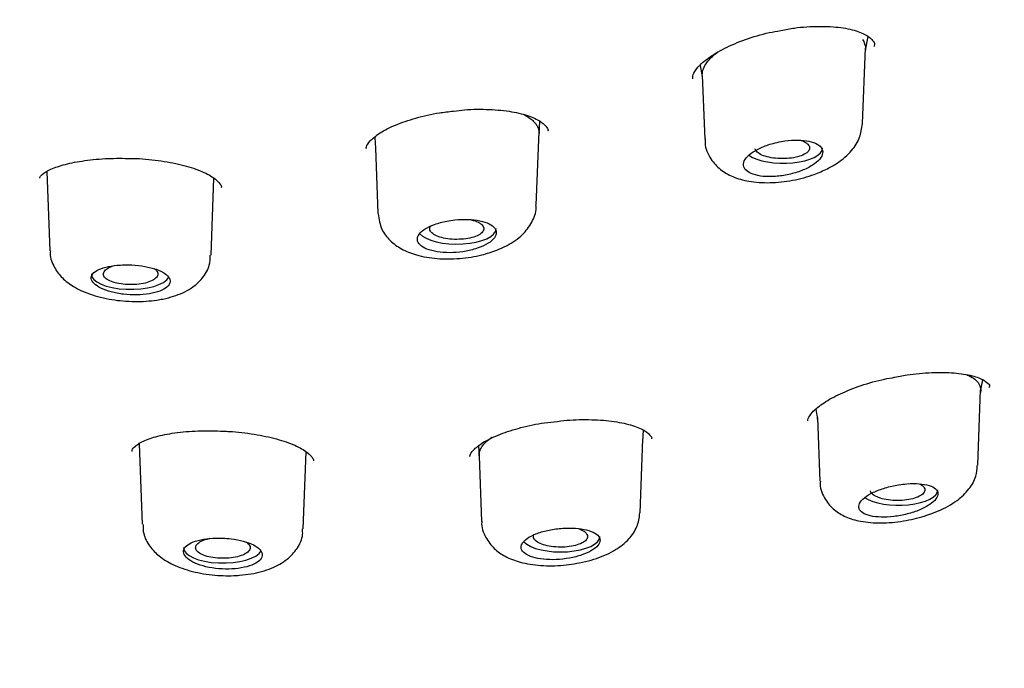
# Model space of a CAD drawing. Units: millimetres. Extents: x -18 to 557, y -18 to 508.
# Drawn here: x 191 to 207, y 459 to 470 of the extents above; entities that cross this region are included whole.
import ezdxf

# ---------------------------------------------------------------- set-up
doc = ezdxf.new("R2010")
doc.units = ezdxf.units.MM
for name, color, linetype in [('$DDT_AUDIT_GENERATED_(10E)', 7, 'Continuous'), ('$DDT_AUDIT_GENERATED_(77)', 7, 'Continuous'), ('$DDT_AUDIT_GENERATED_(8C)', 7, 'Continuous'), ('Default', 7, 'Continuous')]:
    doc.layers.add(name, color=color, linetype=linetype)

# ---------------------------------------------------------------- blocks, each defined once
blk = doc.blocks.new('SE1')
at = {"layer": '$DDT_AUDIT_GENERATED_(10E)', "color": 7, "linetype": 'Continuous'}
for p, q in [((204.537, 469.668), (204.581, 469.899)), ((204.491, 468.453), (204.538, 469.706)), ((201.799, 469.419), (201.835, 469.233)), ((201.834, 469.253), (201.874, 468.197)), ((199.129, 468.286), (199.144, 468.49)), ((196.405, 468.225), (196.417, 468.047)), ((199.084, 467.103), (199.13, 468.324)), ((196.417, 468.051), (196.458, 466.964)), ((190.973, 467.657), (191.023, 466.345)), ((193.693, 466.274), (193.741, 467.549)), ((206.447, 464.013), (206.485, 464.206)), ((206.401, 462.79), (206.448, 464.041)), ((203.715, 463.716), (203.745, 463.562)), ((203.744, 463.577), (203.784, 462.525)), ((200.848, 463.186), (200.862, 463.37)), ((192.501, 463.146), (192.551, 461.812)), ((200.803, 462.003), (200.849, 463.222)), ((195.221, 461.738), (195.269, 463.013)), ((198.125, 463.107), (198.136, 462.943)), ((198.136, 462.946), (198.177, 461.86))]:
    blk.add_line(p, q, dxfattribs=at)
for centre, start_param, end_param in [((203.178, 468.05), 3.635418, 6.283185), ((203.178, 468.05), 0, 0.014824), ((197.768, 466.71), 3.450751, 6.283185), ((197.768, 466.71), 0, 0.014824), ((192.359, 465.96), 3.126769, 6.08114), ((205.088, 462.382), 3.659426, 6.283185), ((199.488, 461.608), 3.488204, 6.283185), ((193.888, 461.424), 3.126769, 6.080757)]:
    blk.add_ellipse(centre, major_axis=(0.65, 0), ratio=0.390732, start_param=start_param, end_param=end_param, dxfattribs=at)
for points, knots in [([(204.491, 469.845), (204.506, 469.823), (204.517, 469.8), (204.525, 469.777), (204.539, 469.736), (204.542, 469.692), (204.533, 469.647)], [0, 0, 0, 0, 0.02701841, 0.02701841, 0.02701841, 0.0742008, 0.0742008, 0.0742008, 0.0742008]), ([(201.839, 469.214), (201.832, 469.246), (201.833, 469.279), (201.839, 469.313), (201.853, 469.38), (201.892, 469.45), (201.952, 469.517), (201.992, 469.562), (202.042, 469.606), (202.1, 469.649)], [0.7061808, 0.7061808, 0.7061808, 0.7061808, 0.7421332, 0.7421332, 0.7421332, 0.812307, 0.812307, 0.812307, 0.8582878, 0.8582878, 0.8582878, 0.8582878]), ([(198.864, 468.607), (198.909, 468.587), (198.973, 468.551), (199.04, 468.49), (199.082, 468.443), (199.111, 468.39), (199.127, 468.341), (199.13, 468.307), (199.129, 468.29)], [0.1911273, 0.1911273, 0.1911273, 0.1911273, 0.2181241, 0.2337433, 0.2492902, 0.2649142, 0.2806013, 0.2946768, 0.2946768, 0.2946768, 0.2946768]), ([(203.91, 467.706), (203.972, 467.739), (204.114, 467.819), (204.306, 467.984), (204.456, 468.213), (204.477, 468.367), (204.487, 468.451)], [0, 0, 0, 0, 0.186273, 0.508684, 0.770221, 1, 1, 1, 1]), ([(201.884, 468.2), (201.882, 468.173), (201.872, 468.064), (201.962, 467.866), (202.13, 467.684), (202.347, 467.561), (202.618, 467.486), (202.955, 467.464), (203.329, 467.504), (203.664, 467.594), (203.832, 467.67), (203.91, 467.706)], [0, 0, 0, 0, 0.030841, 0.147822, 0.249483, 0.35405, 0.474327, 0.617518, 0.761232, 0.904509, 1, 1, 1, 1]), ([(203.008, 468.126), (202.936, 468.106), (202.866, 468.081), (202.805, 468.054), (202.743, 468.026), (202.688, 467.994), (202.644, 467.961), (202.6, 467.928), (202.566, 467.893), (202.544, 467.859), (202.524, 467.826), (202.514, 467.792), (202.518, 467.76), (202.522, 467.73), (202.538, 467.7), (202.565, 467.675), (202.592, 467.651), (202.631, 467.629), (202.678, 467.613), (202.726, 467.597), (202.783, 467.585), (202.846, 467.579), (202.909, 467.573), (202.979, 467.573), (203.05, 467.578), (203.123, 467.583), (203.198, 467.595), (203.271, 467.611), (203.344, 467.627), (203.417, 467.649), (203.482, 467.675), (203.548, 467.7), (203.609, 467.731), (203.659, 467.763), (203.71, 467.795), (203.751, 467.83), (203.78, 467.864), (203.808, 467.898), (203.825, 467.934), (203.829, 467.966), (203.833, 467.999), (203.825, 468.03), (203.805, 468.057), (203.785, 468.084), (203.752, 468.108), (203.711, 468.127), (203.669, 468.146), (203.617, 468.16), (203.559, 468.169), (203.5, 468.178), (203.433, 468.182), (203.364, 468.18), (203.294, 468.177), (203.219, 468.17), (203.146, 468.157), (203.099, 468.148), (203.053, 468.138), (203.008, 468.126)], [0, 0, 0, 0, 0.054758, 0.054758, 0.054758, 0.109541, 0.109541, 0.109541, 0.163898, 0.163898, 0.163898, 0.21746, 0.21746, 0.21746, 0.270317, 0.270317, 0.270317, 0.322843, 0.322843, 0.322843, 0.375523, 0.375523, 0.375523, 0.428776, 0.428776, 0.428776, 0.48281, 0.48281, 0.48281, 0.537518, 0.537518, 0.537518, 0.59249, 0.59249, 0.59249, 0.647158, 0.647158, 0.647158, 0.701062, 0.701062, 0.701062, 0.754102, 0.754102, 0.754102, 0.806588, 0.806588, 0.806588, 0.859076, 0.859076, 0.859076, 0.912109, 0.912109, 0.912109, 0.965979, 0.965979, 0.965979, 1, 1, 1, 1]), ([(203.475, 468.175), (203.5, 468.166), (203.522, 468.156), (203.541, 468.145), (203.558, 468.134), (203.573, 468.123), (203.584, 468.112)], [0.93024894, 0.93024894, 0.93024894, 0.93024894, 0.96656888, 0.96656888, 0.96656888, 1, 1, 1, 1]), ([(203.584, 468.112), (203.602, 468.093), (203.612, 468.074), (203.614, 468.054), (203.615, 468.035), (203.608, 468.015), (203.593, 467.996), (203.578, 467.977), (203.555, 467.96), (203.525, 467.944), (203.495, 467.928), (203.457, 467.914), (203.415, 467.903), (203.373, 467.892), (203.326, 467.884), (203.277, 467.878), (203.228, 467.873), (203.175, 467.872), (203.125, 467.873), (203.074, 467.875), (203.023, 467.88), (202.976, 467.888), (202.93, 467.896), (202.887, 467.907), (202.85, 467.921), (202.813, 467.934), (202.782, 467.951), (202.759, 467.968), (202.736, 467.985), (202.721, 468.005), (202.714, 468.024), (202.713, 468.028), (202.712, 468.031), (202.711, 468.035)], [0, 0, 0, 0, 0.0531704, 0.0531704, 0.0531704, 0.1063365, 0.1063365, 0.1063365, 0.1596191, 0.1596191, 0.1596191, 0.2132026, 0.2132026, 0.2132026, 0.2671486, 0.2671486, 0.2671486, 0.3213785, 0.3213785, 0.3213785, 0.3756505, 0.3756505, 0.3756505, 0.4296516, 0.4296516, 0.4296516, 0.4832773, 0.4832773, 0.4832773, 0.5365716, 0.5365716, 0.5365716, 0.5466628, 0.5466628, 0.5466628, 0.5466628]), ([(198.429, 466.356), (198.493, 466.383), (198.641, 466.448), (198.853, 466.593), (199.012, 466.805), (199.09, 466.992), (199.078, 467.087), (199.076, 467.103)], [0, 0, 0, 0, 0.172943, 0.477772, 0.72179, 0.957723, 1, 1, 1, 1]), ([(196.462, 466.959), (196.476, 466.863), (196.502, 466.706), (196.656, 466.505), (196.852, 466.364), (197.109, 466.263), (197.436, 466.207), (197.811, 466.209), (198.16, 466.264), (198.341, 466.325), (198.429, 466.356)], [0, 0, 0, 0, 0.114768, 0.219386, 0.325382, 0.448198, 0.596705, 0.745435, 0.892717, 1, 1, 1, 1]), ([(197.599, 466.837), (197.528, 466.823), (197.459, 466.804), (197.399, 466.782), (197.338, 466.76), (197.283, 466.735), (197.24, 466.707), (197.196, 466.679), (197.162, 466.649), (197.141, 466.618), (197.119, 466.588), (197.109, 466.556), (197.112, 466.526), (197.115, 466.496), (197.131, 466.467), (197.158, 466.442), (197.185, 466.416), (197.224, 466.392), (197.272, 466.373), (197.319, 466.354), (197.377, 466.339), (197.441, 466.329), (197.504, 466.319), (197.575, 466.314), (197.646, 466.314), (197.718, 466.314), (197.794, 466.32), (197.866, 466.33), (197.938, 466.341), (198.01, 466.357), (198.075, 466.377), (198.14, 466.397), (198.199, 466.421), (198.249, 466.448), (198.299, 466.475), (198.34, 466.506), (198.369, 466.536), (198.397, 466.567), (198.415, 466.599), (198.42, 466.63), (198.424, 466.661), (198.416, 466.691), (198.397, 466.719), (198.377, 466.746), (198.345, 466.772), (198.303, 466.792), (198.262, 466.813), (198.209, 466.831), (198.15, 466.843), (198.091, 466.855), (198.024, 466.863), (197.954, 466.865), (197.884, 466.868), (197.809, 466.865), (197.736, 466.857), (197.69, 466.852), (197.644, 466.846), (197.599, 466.837)], [0, 0, 0, 0, 0.053965, 0.053965, 0.053965, 0.107937, 0.107937, 0.107937, 0.16178, 0.16178, 0.16178, 0.215422, 0.215422, 0.215422, 0.268906, 0.268906, 0.268906, 0.32232, 0.32232, 0.32232, 0.375764, 0.375764, 0.375764, 0.429331, 0.429331, 0.429331, 0.483088, 0.483088, 0.483088, 0.537037, 0.537037, 0.537037, 0.591094, 0.591094, 0.591094, 0.645101, 0.645101, 0.645101, 0.698896, 0.698896, 0.698896, 0.752418, 0.752418, 0.752418, 0.805747, 0.805747, 0.805747, 0.859073, 0.859073, 0.859073, 0.912584, 0.912584, 0.912584, 0.966368, 0.966368, 0.966368, 1, 1, 1, 1]), ([(197.969, 466.866), (197.993, 466.861), (198.017, 466.856), (198.039, 466.849), (198.078, 466.837), (198.114, 466.822), (198.141, 466.806), (198.158, 466.796), (198.173, 466.785), (198.184, 466.773)], [0.8834509, 0.8834509, 0.8834509, 0.8834509, 0.912798, 0.912798, 0.912798, 0.9664575, 0.9664575, 0.9664575, 1, 1, 1, 1]), ([(198.184, 466.773), (198.202, 466.755), (198.213, 466.735), (198.214, 466.716), (198.216, 466.696), (198.209, 466.676), (198.193, 466.657), (198.178, 466.639), (198.155, 466.621), (198.125, 466.605), (198.095, 466.589), (198.057, 466.576), (198.016, 466.565), (197.974, 466.554), (197.927, 466.545), (197.878, 466.54), (197.829, 466.536), (197.778, 466.534), (197.728, 466.535), (197.678, 466.537), (197.627, 466.542), (197.581, 466.55), (197.536, 466.558), (197.493, 466.57), (197.456, 466.583), (197.42, 466.597), (197.389, 466.613), (197.366, 466.63), (197.343, 466.648), (197.328, 466.667), (197.321, 466.686), (197.314, 466.706), (197.316, 466.726), (197.326, 466.745), (197.327, 466.747), (197.328, 466.749), (197.329, 466.75)], [0, 0, 0, 0, 0.0535629, 0.0535629, 0.0535629, 0.1071266, 0.1071266, 0.1071266, 0.1607174, 0.1607174, 0.1607174, 0.214359, 0.214359, 0.214359, 0.2680866, 0.2680866, 0.2680866, 0.3219177, 0.3219177, 0.3219177, 0.3757834, 0.3757834, 0.3757834, 0.4295501, 0.4295501, 0.4295501, 0.4832175, 0.4832175, 0.4832175, 0.5368108, 0.5368108, 0.5368108, 0.5903806, 0.5903806, 0.5903806, 0.5956768, 0.5956768, 0.5956768, 0.5956768]), ([(191.031, 466.347), (191.029, 466.328), (191.019, 466.236), (191.092, 466.062), (191.227, 465.883), (191.425, 465.736), (191.693, 465.615), (192.041, 465.529), (192.425, 465.495), (192.719, 465.514), (192.858, 465.539), (192.894, 465.546)], [0, 0, 0, 0, 0.023818, 0.13231, 0.234398, 0.348541, 0.488554, 0.648313, 0.802223, 0.95633, 1, 1, 1, 1]), ([(192.894, 465.546), (192.961, 465.561), (193.121, 465.599), (193.353, 465.703), (193.553, 465.879), (193.673, 466.081), (193.679, 466.213), (193.681, 466.274)], [0, 0, 0, 0, 0.153965, 0.436145, 0.652983, 0.861708, 1, 1, 1, 1]), ([(192.19, 466.109), (192.119, 466.105), (192.051, 466.096), (191.991, 466.083), (191.93, 466.071), (191.876, 466.054), (191.833, 466.034), (191.79, 466.014), (191.756, 465.991), (191.735, 465.966), (191.714, 465.941), (191.704, 465.914), (191.708, 465.886), (191.711, 465.858), (191.727, 465.83), (191.754, 465.803), (191.781, 465.776), (191.82, 465.749), (191.868, 465.726), (191.916, 465.702), (191.974, 465.681), (192.037, 465.664), (192.101, 465.647), (192.172, 465.633), (192.244, 465.625), (192.316, 465.616), (192.391, 465.612), (192.463, 465.613), (192.535, 465.615), (192.607, 465.621), (192.671, 465.632), (192.736, 465.643), (192.795, 465.658), (192.844, 465.678), (192.893, 465.697), (192.934, 465.72), (192.962, 465.745), (192.991, 465.77), (193.008, 465.798), (193.013, 465.826), (193.017, 465.854), (193.009, 465.883), (192.989, 465.91), (192.97, 465.938), (192.937, 465.965), (192.895, 465.989), (192.853, 466.013), (192.8, 466.035), (192.741, 466.052), (192.681, 466.07), (192.614, 466.085), (192.544, 466.095), (192.473, 466.105), (192.399, 466.111), (192.326, 466.112), (192.28, 466.113), (192.234, 466.112), (192.19, 466.109)], [0, 0, 0, 0, 0.053778, 0.053778, 0.053778, 0.107554, 0.107554, 0.107554, 0.161345, 0.161345, 0.161345, 0.215085, 0.215085, 0.215085, 0.268725, 0.268725, 0.268725, 0.322299, 0.322299, 0.322299, 0.375905, 0.375905, 0.375905, 0.429607, 0.429607, 0.429607, 0.483387, 0.483387, 0.483387, 0.537171, 0.537171, 0.537171, 0.590908, 0.590908, 0.590908, 0.644599, 0.644599, 0.644599, 0.698271, 0.698271, 0.698271, 0.751948, 0.751948, 0.751948, 0.805632, 0.805632, 0.805632, 0.859316, 0.859316, 0.859316, 0.912993, 0.912993, 0.912993, 0.966665, 0.966665, 0.966665, 1, 1, 1, 1]), ([(192.798, 466.006), (192.811, 465.987), (192.816, 465.967), (192.812, 465.947), (192.808, 465.927), (192.795, 465.907), (192.775, 465.889), (192.755, 465.871), (192.726, 465.854), (192.692, 465.84), (192.657, 465.825), (192.616, 465.813), (192.571, 465.804), (192.527, 465.795), (192.477, 465.788), (192.427, 465.786), (192.377, 465.783), (192.325, 465.783), (192.276, 465.787), (192.226, 465.791), (192.177, 465.798), (192.134, 465.808), (192.09, 465.818), (192.05, 465.831), (192.017, 465.846), (191.984, 465.861), (191.958, 465.878), (191.939, 465.897), (191.921, 465.915), (191.911, 465.935), (191.909, 465.955), (191.908, 465.975), (191.915, 465.995), (191.93, 466.013), (191.946, 466.032), (191.969, 466.05), (192, 466.066), (192.021, 466.077), (192.046, 466.087), (192.073, 466.096)], [0, 0, 0, 0, 0.0536349, 0.0536349, 0.0536349, 0.1072832, 0.1072832, 0.1072832, 0.1609843, 0.1609843, 0.1609843, 0.2146554, 0.2146554, 0.2146554, 0.2683189, 0.2683189, 0.2683189, 0.3219944, 0.3219944, 0.3219944, 0.3757036, 0.3757036, 0.3757036, 0.4294745, 0.4294745, 0.4294745, 0.4832512, 0.4832512, 0.4832512, 0.5369517, 0.5369517, 0.5369517, 0.5906044, 0.5906044, 0.5906044, 0.6442402, 0.6442402, 0.6442402, 0.6818645, 0.6818645, 0.6818645, 0.6818645]), ([(192.745, 466.054), (192.751, 466.049), (192.758, 466.045), (192.763, 466.041), (192.778, 466.03), (192.789, 466.018), (192.798, 466.006)], [0.95308587, 0.95308587, 0.95308587, 0.95308587, 0.96657951, 0.96657951, 0.96657951, 1, 1, 1, 1]), ([(206.213, 464.293), (206.226, 464.288), (206.238, 464.283), (206.25, 464.277), (206.329, 464.24), (206.387, 464.194), (206.419, 464.142), (206.446, 464.097), (206.454, 464.046), (206.444, 463.994)], [0.1590561, 0.1590561, 0.1590561, 0.1590561, 0.1672746, 0.1672746, 0.1672746, 0.2218366, 0.2218366, 0.2218366, 0.2683649, 0.2683649, 0.2683649, 0.2683649]), ([(198.136, 462.946), (198.136, 462.948), (198.136, 462.969), (198.14, 463), (198.153, 463.041), (198.177, 463.092), (198.219, 463.146), (198.283, 463.207), (198.322, 463.239), (198.344, 463.255), (198.345, 463.256)], [0.74825738, 0.74825738, 0.74825738, 0.74825738, 0.74954417, 0.76745256, 0.77635661, 0.78526289, 0.81214804, 0.82552534, 0.83887984, 0.83997431, 0.83997431, 0.83997431, 0.83997431]), ([(205.573, 461.968), (205.638, 461.991), (205.805, 462.053), (206.052, 462.19), (206.252, 462.378), (206.378, 462.587), (206.387, 462.722), (206.391, 462.789)], [0, 0, 0, 0, 0.141615, 0.425703, 0.658933, 0.856661, 1, 1, 1, 1]), ([(203.793, 462.528), (203.79, 462.508), (203.779, 462.408), (203.861, 462.221), (204.018, 462.042), (204.22, 461.924), (204.472, 461.851), (204.794, 461.826), (205.156, 461.857), (205.428, 461.92), (205.55, 461.96), (205.573, 461.968)], [0, 0, 0, 0, 0.026071, 0.151355, 0.261142, 0.370727, 0.49941, 0.65764, 0.820997, 0.971702, 1, 1, 1, 1]), ([(205.088, 462.466), (205.013, 462.454), (204.938, 462.437), (204.867, 462.416), (204.797, 462.395), (204.73, 462.369), (204.672, 462.342), (204.614, 462.314), (204.563, 462.284), (204.524, 462.253), (204.486, 462.222), (204.457, 462.19), (204.442, 462.159), (204.426, 462.129), (204.423, 462.099), (204.432, 462.072), (204.441, 462.046), (204.462, 462.021), (204.494, 462.001), (204.525, 461.98), (204.569, 461.964), (204.62, 461.952), (204.671, 461.94), (204.732, 461.933), (204.797, 461.931), (204.864, 461.929), (204.936, 461.933), (205.009, 461.942), (205.083, 461.95), (205.159, 461.965), (205.232, 461.983), (205.304, 462.002), (205.375, 462.025), (205.438, 462.052), (205.501, 462.078), (205.558, 462.108), (205.603, 462.138), (205.648, 462.169), (205.684, 462.201), (205.707, 462.233), (205.73, 462.264), (205.741, 462.295), (205.74, 462.323), (205.738, 462.351), (205.725, 462.377), (205.7, 462.4), (205.675, 462.422), (205.638, 462.441), (205.593, 462.455), (205.547, 462.47), (205.491, 462.479), (205.43, 462.484), (205.368, 462.489), (205.298, 462.488), (205.226, 462.483), (205.181, 462.479), (205.134, 462.474), (205.088, 462.466)], [0, 0, 0, 0, 0.054758, 0.054758, 0.054758, 0.109541, 0.109541, 0.109541, 0.163898, 0.163898, 0.163898, 0.21746, 0.21746, 0.21746, 0.270317, 0.270317, 0.270317, 0.322843, 0.322843, 0.322843, 0.375523, 0.375523, 0.375523, 0.428776, 0.428776, 0.428776, 0.48281, 0.48281, 0.48281, 0.537518, 0.537518, 0.537518, 0.59249, 0.59249, 0.59249, 0.647158, 0.647158, 0.647158, 0.701062, 0.701062, 0.701062, 0.754102, 0.754102, 0.754102, 0.806588, 0.806588, 0.806588, 0.859076, 0.859076, 0.859076, 0.912109, 0.912109, 0.912109, 0.965979, 0.965979, 0.965979, 1, 1, 1, 1]), ([(205.44, 462.483), (205.466, 462.469), (205.487, 462.453), (205.501, 462.436), (205.511, 462.425), (205.518, 462.412), (205.521, 462.4)], [0.91894019, 0.91894019, 0.91894019, 0.91894019, 0.96656888, 0.96656888, 0.96656888, 1, 1, 1, 1]), ([(205.521, 462.4), (205.526, 462.381), (205.523, 462.361), (205.512, 462.342), (205.5, 462.323), (205.48, 462.304), (205.453, 462.288), (205.426, 462.271), (205.392, 462.256), (205.352, 462.244), (205.313, 462.232), (205.268, 462.222), (205.22, 462.216), (205.172, 462.209), (205.121, 462.206), (205.07, 462.206), (205.019, 462.206), (204.967, 462.21), (204.919, 462.216), (204.871, 462.223), (204.825, 462.233), (204.786, 462.245), (204.746, 462.258), (204.712, 462.273), (204.685, 462.29), (204.659, 462.307), (204.64, 462.326), (204.629, 462.345), (204.625, 462.353), (204.622, 462.361), (204.62, 462.369)], [0, 0, 0, 0, 0.0531704, 0.0531704, 0.0531704, 0.1063365, 0.1063365, 0.1063365, 0.1596191, 0.1596191, 0.1596191, 0.2132026, 0.2132026, 0.2132026, 0.2671486, 0.2671486, 0.2671486, 0.3213785, 0.3213785, 0.3213785, 0.3756505, 0.3756505, 0.3756505, 0.4296516, 0.4296516, 0.4296516, 0.4832773, 0.4832773, 0.4832773, 0.5053526, 0.5053526, 0.5053526, 0.5053526]), ([(199.897, 461.194), (199.965, 461.212), (200.136, 461.259), (200.395, 461.375), (200.614, 461.548), (200.766, 461.764), (200.789, 461.915), (200.8, 462)], [0, 0, 0, 0, 0.134799, 0.403615, 0.631321, 0.821987, 1, 1, 1, 1]), ([(192.566, 461.81), (192.566, 461.754), (192.567, 461.631), (192.673, 461.441), (192.836, 461.272), (193.069, 461.131), (193.38, 461.022), (193.743, 460.961), (194.021, 460.957), (194.146, 460.966), (194.166, 460.967)], [0, 0, 0, 0, 0.077192, 0.198699, 0.319633, 0.462275, 0.635602, 0.81223, 0.975429, 1, 1, 1, 1]), ([(198.181, 461.865), (198.18, 461.859), (198.166, 461.771), (198.236, 461.592), (198.379, 461.403), (198.576, 461.267), (198.829, 461.172), (199.152, 461.121), (199.537, 461.124), (199.766, 461.168), (199.897, 461.194)], [0, 0, 0, 0, 0.008228, 0.137036, 0.251606, 0.366951, 0.503424, 0.669757, 0.836842, 1, 1, 1, 1]), ([(194.166, 460.967), (194.236, 460.974), (194.414, 460.994), (194.694, 461.071), (194.947, 461.21), (195.125, 461.401), (195.218, 461.595), (195.211, 461.704), (195.209, 461.739)], [0, 0, 0, 0, 0.12372, 0.367942, 0.58383, 0.760272, 0.934641, 1, 1, 1, 1]), ([(199.488, 461.744), (199.414, 461.737), (199.34, 461.726), (199.27, 461.711), (199.201, 461.695), (199.135, 461.676), (199.077, 461.653), (199.02, 461.631), (198.969, 461.604), (198.93, 461.577), (198.892, 461.55), (198.863, 461.52), (198.847, 461.491), (198.831, 461.462), (198.827, 461.432), (198.835, 461.405), (198.844, 461.377), (198.865, 461.35), (198.897, 461.327), (198.928, 461.304), (198.972, 461.283), (199.024, 461.268), (199.076, 461.252), (199.137, 461.24), (199.203, 461.233), (199.269, 461.226), (199.341, 461.224), (199.414, 461.227), (199.487, 461.23), (199.562, 461.239), (199.634, 461.252), (199.706, 461.265), (199.775, 461.283), (199.837, 461.304), (199.899, 461.325), (199.955, 461.35), (200.001, 461.377), (200.046, 461.404), (200.082, 461.434), (200.105, 461.463), (200.129, 461.492), (200.141, 461.523), (200.14, 461.551), (200.139, 461.58), (200.126, 461.607), (200.101, 461.631), (200.076, 461.656), (200.039, 461.678), (199.993, 461.695), (199.947, 461.713), (199.891, 461.727), (199.829, 461.736), (199.767, 461.746), (199.697, 461.75), (199.625, 461.75), (199.58, 461.75), (199.534, 461.748), (199.488, 461.744)], [0, 0, 0, 0, 0.053965, 0.053965, 0.053965, 0.107937, 0.107937, 0.107937, 0.16178, 0.16178, 0.16178, 0.215422, 0.215422, 0.215422, 0.268906, 0.268906, 0.268906, 0.32232, 0.32232, 0.32232, 0.375764, 0.375764, 0.375764, 0.429331, 0.429331, 0.429331, 0.483088, 0.483088, 0.483088, 0.537037, 0.537037, 0.537037, 0.591094, 0.591094, 0.591094, 0.645101, 0.645101, 0.645101, 0.698896, 0.698896, 0.698896, 0.752418, 0.752418, 0.752418, 0.805747, 0.805747, 0.805747, 0.859073, 0.859073, 0.859073, 0.912584, 0.912584, 0.912584, 0.966368, 0.966368, 0.966368, 1, 1, 1, 1]), ([(199.775, 461.742), (199.799, 461.734), (199.821, 461.725), (199.84, 461.715), (199.871, 461.7), (199.895, 461.682), (199.911, 461.663), (199.921, 461.651), (199.927, 461.639), (199.931, 461.627)], [0.8789637, 0.8789637, 0.8789637, 0.8789637, 0.912798, 0.912798, 0.912798, 0.9664575, 0.9664575, 0.9664575, 1, 1, 1, 1]), ([(193.888, 461.582), (193.814, 461.586), (193.74, 461.584), (193.671, 461.578), (193.602, 461.572), (193.536, 461.561), (193.479, 461.546), (193.422, 461.532), (193.372, 461.513), (193.334, 461.491), (193.295, 461.469), (193.267, 461.444), (193.251, 461.417), (193.235, 461.39), (193.231, 461.361), (193.24, 461.332), (193.248, 461.303), (193.27, 461.273), (193.302, 461.246), (193.334, 461.218), (193.378, 461.192), (193.43, 461.168), (193.482, 461.145), (193.543, 461.125), (193.609, 461.109), (193.675, 461.094), (193.748, 461.082), (193.821, 461.076), (193.894, 461.07), (193.969, 461.068), (194.04, 461.072), (194.111, 461.076), (194.18, 461.085), (194.242, 461.099), (194.303, 461.112), (194.359, 461.131), (194.404, 461.152), (194.449, 461.173), (194.485, 461.198), (194.508, 461.225), (194.531, 461.251), (194.543, 461.28), (194.542, 461.309), (194.541, 461.337), (194.528, 461.366), (194.502, 461.394), (194.477, 461.421), (194.44, 461.448), (194.394, 461.471), (194.347, 461.495), (194.29, 461.515), (194.228, 461.532), (194.166, 461.549), (194.096, 461.563), (194.024, 461.571), (193.979, 461.577), (193.933, 461.58), (193.888, 461.582)], [0, 0, 0, 0, 0.053778, 0.053778, 0.053778, 0.107554, 0.107554, 0.107554, 0.161345, 0.161345, 0.161345, 0.215085, 0.215085, 0.215085, 0.268725, 0.268725, 0.268725, 0.322299, 0.322299, 0.322299, 0.375905, 0.375905, 0.375905, 0.429607, 0.429607, 0.429607, 0.483387, 0.483387, 0.483387, 0.537171, 0.537171, 0.537171, 0.590908, 0.590908, 0.590908, 0.644599, 0.644599, 0.644599, 0.698271, 0.698271, 0.698271, 0.751948, 0.751948, 0.751948, 0.805632, 0.805632, 0.805632, 0.859316, 0.859316, 0.859316, 0.912993, 0.912993, 0.912993, 0.966665, 0.966665, 0.966665, 1, 1, 1, 1]), ([(194.341, 461.424), (194.341, 461.405), (194.333, 461.385), (194.316, 461.366), (194.299, 461.347), (194.274, 461.33), (194.242, 461.314), (194.211, 461.299), (194.172, 461.285), (194.129, 461.275), (194.086, 461.264), (194.038, 461.256), (193.989, 461.252), (193.94, 461.248), (193.888, 461.247), (193.838, 461.249), (193.787, 461.251), (193.737, 461.257), (193.692, 461.266), (193.646, 461.274), (193.604, 461.286), (193.569, 461.3), (193.533, 461.314), (193.503, 461.331), (193.481, 461.349), (193.459, 461.366), (193.445, 461.386), (193.44, 461.406), (193.435, 461.425), (193.438, 461.446), (193.449, 461.465), (193.461, 461.484), (193.481, 461.503), (193.509, 461.519), (193.536, 461.536), (193.571, 461.551), (193.61, 461.563), (193.631, 461.57), (193.654, 461.575), (193.678, 461.58)], [0, 0, 0, 0, 0.0536349, 0.0536349, 0.0536349, 0.1072832, 0.1072832, 0.1072832, 0.1609843, 0.1609843, 0.1609843, 0.2146554, 0.2146554, 0.2146554, 0.2683189, 0.2683189, 0.2683189, 0.3219944, 0.3219944, 0.3219944, 0.3757036, 0.3757036, 0.3757036, 0.4294745, 0.4294745, 0.4294745, 0.4832512, 0.4832512, 0.4832512, 0.5369517, 0.5369517, 0.5369517, 0.5906044, 0.5906044, 0.5906044, 0.6442402, 0.6442402, 0.6442402, 0.6726129, 0.6726129, 0.6726129, 0.6726129]), ([(194.278, 461.514), (194.303, 461.498), (194.321, 461.48), (194.331, 461.461), (194.338, 461.449), (194.341, 461.437), (194.341, 461.424)], [0.91499292, 0.91499292, 0.91499292, 0.91499292, 0.96657951, 0.96657951, 0.96657951, 1, 1, 1, 1]), ([(199.931, 461.627), (199.936, 461.607), (199.933, 461.587), (199.921, 461.568), (199.91, 461.549), (199.89, 461.531), (199.863, 461.514), (199.836, 461.498), (199.801, 461.483), (199.762, 461.471), (199.723, 461.459), (199.677, 461.449), (199.63, 461.443), (199.582, 461.436), (199.531, 461.433), (199.481, 461.433), (199.431, 461.433), (199.38, 461.437), (199.332, 461.444), (199.285, 461.45), (199.24, 461.46), (199.201, 461.473), (199.162, 461.485), (199.128, 461.5), (199.102, 461.517), (199.075, 461.534), (199.056, 461.552), (199.046, 461.572), (199.035, 461.591), (199.033, 461.611), (199.039, 461.63), (199.04, 461.632), (199.04, 461.634), (199.041, 461.636)], [0, 0, 0, 0, 0.0535629, 0.0535629, 0.0535629, 0.1071266, 0.1071266, 0.1071266, 0.1607174, 0.1607174, 0.1607174, 0.214359, 0.214359, 0.214359, 0.2680866, 0.2680866, 0.2680866, 0.3219177, 0.3219177, 0.3219177, 0.3757834, 0.3757834, 0.3757834, 0.4295501, 0.4295501, 0.4295501, 0.4832175, 0.4832175, 0.4832175, 0.5368108, 0.5368108, 0.5368108, 0.5417206, 0.5417206, 0.5417206, 0.5417206])]:
    blk.add_open_spline(points, degree=3, knots=knots, dxfattribs=at)
blk.add_open_spline([(203.748, 463.546), (203.746, 463.556), (203.745, 463.566), (203.744, 463.577)], degree=3, dxfattribs=at)
at = {"layer": '$DDT_AUDIT_GENERATED_(77)', "color": 7, "linetype": 'Continuous'}
blk.add_open_spline([(162.76, 387.819), (162.772, 388.753), (162.794, 390.417), (162.875, 393.242), (162.985, 396.077), (163.117, 398.883), (163.258, 401.578), (163.401, 404.134), (163.544, 406.593), (163.686, 408.931), (163.827, 411.127), (163.961, 413.099), (164.09, 414.852), (164.209, 416.324), (164.317, 417.543), (164.412, 418.539), (164.502, 419.407), (164.585, 420.152), (164.661, 420.791), (164.752, 421.509), (164.872, 422.378), (165.042, 423.471), (165.254, 424.644), (165.505, 425.826), (165.789, 426.949), (166.103, 428.005), (166.455, 429.015), (166.855, 429.997), (167.325, 430.984), (167.908, 432.031), (168.733, 433.286), (169.848, 434.669), (171.275, 436.092), (172.827, 437.374), (174.578, 438.599), (176.392, 439.678), (178.027, 440.526), (179.394, 441.173), (180.609, 441.71), (181.823, 442.21), (182.974, 442.656), (184.054, 443.053), (185.059, 443.405), (185.971, 443.713), (186.894, 444.014), (187.932, 444.345), (189.181, 444.735), (190.542, 445.157), (191.886, 445.578), (193.103, 445.969), (194.16, 446.318), (195.125, 446.646), (196.1, 446.988), (197.148, 447.367), (198.13, 447.736), (198.948, 448.053), (199.656, 448.334), (200.478, 448.668), (201.569, 449.127), (202.781, 449.659), (203.937, 450.191), (204.878, 450.639), (205.704, 451.044), (206.524, 451.458), (207.505, 451.969), (208.69, 452.61), (210.048, 453.384), (211.397, 454.2), (212.627, 454.99), (213.696, 455.717), (214.627, 456.386), (215.504, 457.05), (216.418, 457.783), (217.359, 458.59), (218.258, 459.424), (219.042, 460.209), (219.713, 460.931), (220.323, 461.635), (220.928, 462.385), (221.541, 463.21), (222.131, 464.086), (222.65, 464.942), (223.087, 465.739), (223.451, 466.476), (223.774, 467.2), (224.081, 467.972), (224.369, 468.812), (224.617, 469.675), (224.8, 470.463), (224.944, 471.232), (225.063, 472.07), (225.159, 473.125), (225.172, 473.826), (225.179, 474.282)], degree=3, knots=[0, 0, 0, 0, 0.024776, 0.052309, 0.079987, 0.107131, 0.133237, 0.157957, 0.181064, 0.204472, 0.22571, 0.244786, 0.261752, 0.276692, 0.287662, 0.297351, 0.305815, 0.313108, 0.319279, 0.324683, 0.33443, 0.345881, 0.358849, 0.371809, 0.384081, 0.395727, 0.407128, 0.41837, 0.42974, 0.441769, 0.455381, 0.474622, 0.492488, 0.509436, 0.526169, 0.545319, 0.560395, 0.570216, 0.580887, 0.591625, 0.601102, 0.609996, 0.618902, 0.62642, 0.63285, 0.64068, 0.649925, 0.660417, 0.670202, 0.678748, 0.686061, 0.692044, 0.697994, 0.704891, 0.712115, 0.716689, 0.720611, 0.725824, 0.732575, 0.741843, 0.749606, 0.755592, 0.760765, 0.766385, 0.772519, 0.781336, 0.791564, 0.802053, 0.8115, 0.81992, 0.827399, 0.834272, 0.842029, 0.851307, 0.860119, 0.868074, 0.875263, 0.881756, 0.888753, 0.897253, 0.906076, 0.914239, 0.921729, 0.92852, 0.934817, 0.941808, 0.949798, 0.957828, 0.965549, 0.971663, 0.979291, 0.988708, 1, 1, 1, 1], dxfattribs=at)
at = {"layer": '$DDT_AUDIT_GENERATED_(8C)', "color": 7, "linetype": 'Continuous'}
for points, knots in [([(201.678, 469.193), (201.674, 469.215), (201.672, 469.252), (201.749, 469.386), (201.927, 469.545), (202.2, 469.708), (202.543, 469.851), (202.877, 469.953), (203.066, 469.985), (203.137, 469.996)], [0, 0, 0, 0, 0.143883, 0.288112, 0.442507, 0.598575, 0.7594, 0.923683, 1, 1, 1, 1]), ([(203.137, 469.996), (203.219, 470.013), (203.42, 470.052), (203.775, 470.072), (204.138, 470.053), (204.427, 469.987), (204.614, 469.892), (204.677, 469.803), (204.696, 469.774), (204.68, 469.733), (204.678, 469.729)], [0, 0, 0, 0, 0.084385, 0.240927, 0.39636, 0.547159, 0.693599, 0.836041, 0.985514, 1, 1, 1, 1]), ([(196.268, 468.036), (196.266, 468.047), (196.264, 468.07), (196.317, 468.164), (196.479, 468.299), (196.743, 468.434), (197.08, 468.55), (197.424, 468.63), (197.627, 468.651), (197.712, 468.66)], [0, 0, 0, 0, 0.100076, 0.251151, 0.411587, 0.571608, 0.736086, 0.904913, 1, 1, 1, 1]), ([(197.712, 468.66), (197.779, 468.669), (197.967, 468.693), (198.312, 468.694), (198.682, 468.658), (198.982, 468.581), (199.186, 468.479), (199.266, 468.379), (199.284, 468.356), (199.274, 468.327), (199.274, 468.327)], [0, 0, 0, 0, 0.069871, 0.231127, 0.390999, 0.547089, 0.699018, 0.848139, 0.997146, 1, 1, 1, 1]), ([(190.857, 467.551), (190.855, 467.554), (190.854, 467.562), (190.879, 467.605), (191.023, 467.699), (191.27, 467.782), (191.594, 467.845), (191.979, 467.881), (192.23, 467.878), (192.372, 467.876)], [0, 0, 0, 0, 0.0838, 0.226665, 0.377378, 0.528749, 0.685165, 0.847525, 1, 1, 1, 1]), ([(192.372, 467.876), (192.384, 467.876), (192.525, 467.876), (192.826, 467.845), (193.205, 467.778), (193.523, 467.677), (193.747, 467.56), (193.853, 467.446), (193.87, 467.414), (193.862, 467.395), (193.861, 467.392)], [0, 0, 0, 0, 0.012373, 0.179798, 0.346709, 0.511101, 0.672227, 0.827665, 0.981436, 1, 1, 1, 1]), ([(204.987, 464.242), (205.075, 464.261), (205.281, 464.303), (205.645, 464.333), (206.015, 464.328), (206.318, 464.28), (206.52, 464.202), (206.592, 464.121), (206.601, 464.117), (206.589, 464.084), (206.586, 464.075)], [0, 0, 0, 0, 0.0874, 0.239074, 0.389826, 0.538311, 0.68106, 0.818245, 0.955705, 1, 1, 1, 1]), ([(203.586, 463.526), (203.583, 463.536), (203.581, 463.555), (203.645, 463.666), (203.813, 463.81), (204.076, 463.961), (204.413, 464.098), (204.737, 464.198), (204.922, 464.231), (204.987, 464.242)], [0, 0, 0, 0, 0.137054, 0.282702, 0.436541, 0.596048, 0.759111, 0.927593, 1, 1, 1, 1]), ([(197.987, 462.93), (197.984, 462.938), (197.982, 462.957), (198.028, 463.039), (198.185, 463.167), (198.441, 463.295), (198.775, 463.406), (199.109, 463.482), (199.304, 463.503), (199.381, 463.511)], [0, 0, 0, 0, 0.101966, 0.25383, 0.413254, 0.575436, 0.742828, 0.913093, 1, 1, 1, 1]), ([(199.381, 463.511), (199.458, 463.521), (199.654, 463.547), (200.01, 463.552), (200.384, 463.522), (200.692, 463.454), (200.902, 463.363), (200.988, 463.267), (201, 463.257), (200.992, 463.233), (200.99, 463.229)], [0, 0, 0, 0, 0.078283, 0.234368, 0.390771, 0.544325, 0.692716, 0.835758, 0.979437, 1, 1, 1, 1]), ([(192.386, 463.019), (192.384, 463.028), (192.383, 463.048), (192.422, 463.106), (192.579, 463.204), (192.841, 463.287), (193.177, 463.344), (193.566, 463.369), (193.811, 463.359), (193.948, 463.353)], [0, 0, 0, 0, 0.100541, 0.242039, 0.394608, 0.543747, 0.698906, 0.857725, 1, 1, 1, 1]), ([(193.948, 463.353), (193.966, 463.353), (194.113, 463.349), (194.416, 463.309), (194.787, 463.232), (195.092, 463.125), (195.299, 463.006), (195.388, 462.901), (195.392, 462.876), (195.391, 462.863)], [0, 0, 0, 0, 0.019999, 0.192404, 0.364234, 0.533487, 0.696701, 0.855372, 1, 1, 1, 1])]:
    blk.add_open_spline(points, degree=3, knots=knots, dxfattribs=at)

msp = doc.modelspace()

# ---------------------------------------------------------------- block references
at = {"layer": 'Default'}
msp.add_blockref('SE1', (0, 0), dxfattribs=at)

doc.saveas('drawing.dxf')
